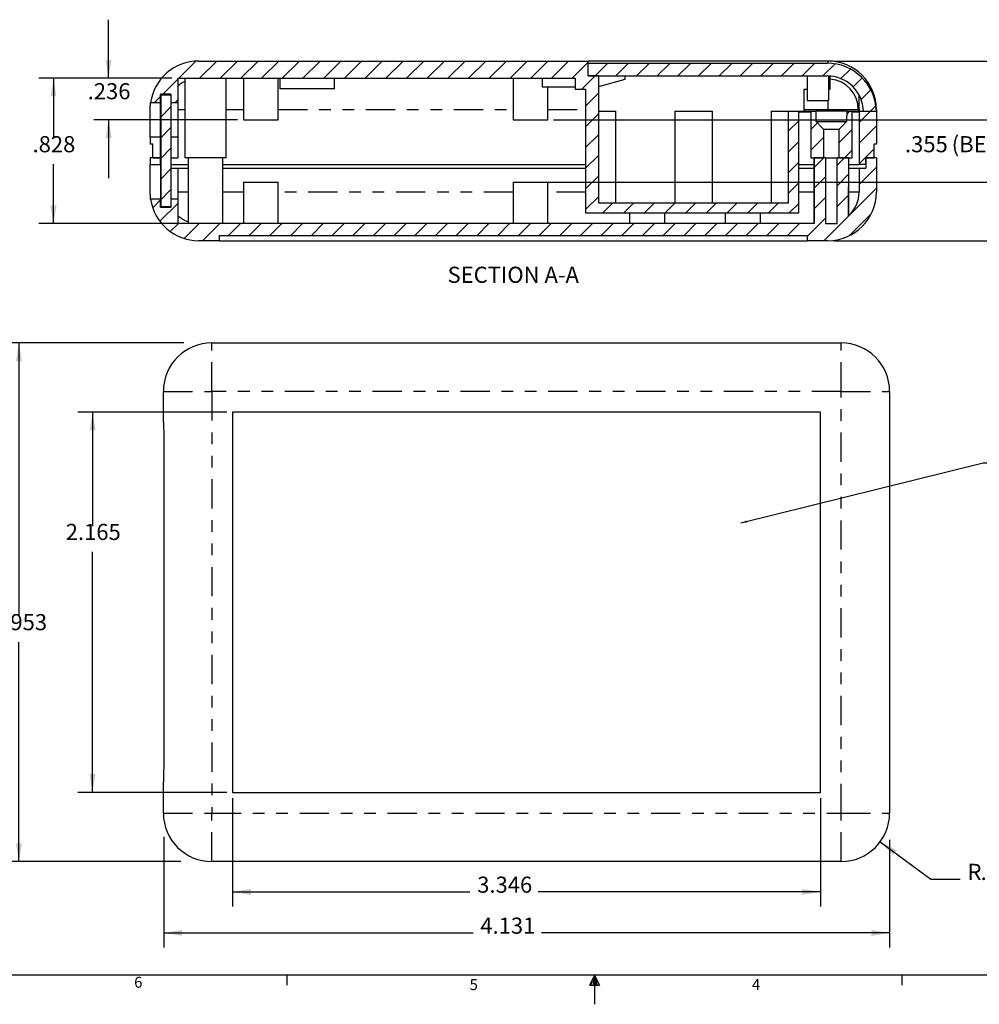
# Model space of a CAD drawing. Extents: x 0.3 to 21.8, y 0.2 to 16.9.
# Drawn here: x 6.1 to 14.3, y 0.2 to 8.6 of the extents above; entities that cross this region are included whole.
import ezdxf

# ---------------------------------------------------------------- set-up
doc = ezdxf.new("R2010")
doc.units = 0
doc.header["$PDSIZE"] = -1
doc.linetypes.add('PHANTOM', pattern=[0.5, 0.25, -0.05, 0.05, -0.05, 0.05, -0.05])
doc.layers.get('0').update_dxf_attribs({"linetype": 'CONTINUOUS'})
doc.layers.get('DEFPOINTS').update_dxf_attribs({"linetype": 'CONTINUOUS'})
doc.styles.add('SLDTEXTSTYLE0', font='txt', dxfattribs={"width": 0.75})
doc.dimstyles.new('SLDDIMSTYLE0', dxfattribs={"dimtxt": 0.137795, "dimasz": 0.156, "dimexe": 0.125, "dimexo": 0.0625, "dimgap": 0.034449, "dimtad": 0, "dimtih": 1, "dimtoh": 1, "dimdec": 3, "dimlfac": 0.666667, "dimzin": 12, "dimtxsty": 'STANDARD', "dimsah": 1, "dimcen": 0.09, "dimclrd": 7, "dimclre": 7, "dimclrt": 7, "dimazin": 3, "dimtfac": 1, "dimtdec": 4, "dimtofl": 0, "dimtmove": 0, "dimatfit": 3, "dimtolj": 1, "dimtzin": 12})
doc.dimstyles.new('SLDDIMSTYLE4', dxfattribs={"dimtxt": 6, "dimasz": 0.052, "dimexe": 0, "dimexo": 0.0625, "dimgap": 1.5, "dimtad": 0, "dimtih": 1, "dimtoh": 1, "dimdec": 0, "dimzin": 0, "dimtxsty": 'STANDARD', "dimblk1": 'DOT', "dimblk2": 'DOT', "dimsah": 1, "dimcen": 0.09, "dimazin": 3, "dimtfac": 1, "dimtdec": 0, "dimtofl": 0, "dimtmove": 0, "dimatfit": 3, "dimtolj": 1, "dimtzin": 0})
doc.dimstyles.new('SLDDIMSTYLE6', dxfattribs={"dimtxt": 0.137795, "dimasz": 0.156, "dimexe": 0.125, "dimexo": 0.0625, "dimgap": 0.034449, "dimtad": 0, "dimtih": 1, "dimtoh": 1, "dimdec": 3, "dimlfac": 0.666667, "dimzin": 12, "dimtxsty": 'STANDARD', "dimsah": 1, "dimcen": 0.09, "dimclrd": 7, "dimclre": 7, "dimclrt": 7, "dimazin": 3, "dimtfac": 1, "dimtdec": 4, "dimtofl": 0, "dimtmove": 0, "dimatfit": 3, "dimtolj": 1, "dimtzin": 12})

# ---------------------------------------------------------------- blocks, each defined once
blk = doc.blocks.new('*D22')
at = {"color": 7}
for p, q in [((7.5178, 5.8118), (5.9845, 5.8118)), ((6.1095, 5.8118), (6.1095, 3.4748)), ((6.1095, 1.3823), (6.1095, 3.2558)), ((7.4909, 1.3823), (5.9845, 1.3823))]:
    blk.add_line(p, q, dxfattribs=at)
for points in [[(6.1095, 5.8118), (6.0835, 5.6558), (6.1355, 5.6558)], [(6.1095, 1.3823), (6.1355, 1.5383), (6.0835, 1.5383)]]:
    blk.add_solid(points, dxfattribs=at)
at = {"layer": 'DEFPOINTS', "color": 7}
for p in [(7.7568, 5.8118), (7.7568, 1.3823)]:
    blk.add_point(p, dxfattribs=at)
at = {"color": 7, "insert": (5.8802, 3.3148), "char_height": 0.1378, "attachment_point": 7, "style": 'SLDTEXTSTYLE0'}
blk.add_mtext('2.953', dxfattribs=at)
blk = doc.blocks.new('*D23')
at = {"color": 7}
for p, q in [((7.8838, 5.2208), (6.6133, 5.2208)), ((6.7383, 5.2208), (6.7383, 4.2454)), ((6.7383, 1.9733), (6.7383, 4.0264)), ((7.8838, 1.9733), (6.6133, 1.9733))]:
    blk.add_line(p, q, dxfattribs=at)
for points in [[(6.7383, 5.2208), (6.7123, 5.0648), (6.7643, 5.0648)], [(6.7383, 1.9733), (6.7643, 2.1293), (6.7123, 2.1293)]]:
    blk.add_solid(points, dxfattribs=at)
at = {"layer": 'DEFPOINTS', "color": 7}
for p in [(7.9338, 5.2208), (7.9338, 1.9733)]:
    blk.add_point(p, dxfattribs=at)
at = {"color": 7, "insert": (6.509, 4.0855), "char_height": 0.1378, "attachment_point": 7, "style": 'SLDTEXTSTYLE0'}
blk.add_mtext('2.165', dxfattribs=at)
blk = doc.blocks.new('*D24')
at = {"color": 7}
for p, q in [((7.9338, 1.9233), (7.9338, 0.9981)), ((12.9528, 1.9233), (12.9528, 0.9981)), ((7.9338, 1.1231), (9.9599, 1.1231)), ((12.9528, 1.1231), (10.5436, 1.1231))]:
    blk.add_line(p, q, dxfattribs=at)
for points in [[(7.9338, 1.1231), (8.0898, 1.0971), (8.0898, 1.1491)], [(12.9528, 1.1231), (12.7968, 1.1491), (12.7968, 1.0971)]]:
    blk.add_solid(points, dxfattribs=at)
at = {"layer": 'DEFPOINTS', "color": 7}
for p in [(7.9338, 1.9733), (12.9528, 1.9733)]:
    blk.add_point(p, dxfattribs=at)
at = {"color": 7, "insert": (10.0224, 1.0727), "char_height": 0.1378, "attachment_point": 7, "style": 'SLDTEXTSTYLE0'}
blk.add_mtext('3.346', dxfattribs=at)
blk = doc.blocks.new('*D25')
at = {"color": 7}
for p, q in [((7.3471, 1.5945), (7.3471, 0.648)), ((13.5438, 1.5675), (13.5438, 0.648)), ((7.3471, 0.773), (9.9868, 0.773)), ((13.5438, 0.773), (10.5706, 0.773))]:
    blk.add_line(p, q, dxfattribs=at)
for points in [[(7.3471, 0.773), (7.5031, 0.747), (7.5031, 0.799)], [(13.5438, 0.773), (13.3878, 0.799), (13.3878, 0.747)]]:
    blk.add_solid(points, dxfattribs=at)
at = {"layer": 'DEFPOINTS', "color": 7}
for p in [(7.3471, 2.2388), (13.5438, 1.7963)]:
    blk.add_point(p, dxfattribs=at)
at = {"color": 7, "insert": (10.0493, 0.7225), "char_height": 0.1378, "attachment_point": 7, "style": 'SLDTEXTSTYLE0'}
blk.add_mtext('4.131', dxfattribs=at)
blk = doc.blocks.new('*D26')
at = {"color": 7}
for p, q in [((13.4633, 1.5511), (13.8967, 1.2324)), ((13.8967, 1.2324), (14.1467, 1.2324))]:
    blk.add_line(p, q, dxfattribs=at)
blk.add_solid([(13.4633, 1.5511), (13.5736, 1.4377), (13.6044, 1.4796)], dxfattribs=at)
at = {"layer": 'DEFPOINTS', "color": 7}
for p in [(13.1298, 1.7963), (13.4633, 1.5511)]:
    blk.add_point(p, dxfattribs=at)
at = {"color": 7, "char_height": 0.1378, "attachment_point": 7, "style": 'SLDTEXTSTYLE0'}
for s, insert in [('R', (14.2092, 1.1819)), ('.276', (14.3208, 1.1819)), (' TYP.', (14.6776, 1.1819))]:
    blk.add_mtext(s, dxfattribs=dict(at, insert=insert))
blk = doc.blocks.new('_DOT')
at = {"color": 0, "linetype": 'BYBLOCK'}
blk.add_line((-0.5, 0), (-1, 0), dxfattribs=at)
at = {"color": 0, "linetype": 'BYBLOCK', "const_width": 0.5}
blk.add_lwpolyline([(-0.25, 0, 1), (0.25, 0, 1)], format="xyb", close=True, dxfattribs=at)
blk = doc.blocks.new('*D29')
at = {"color": 7}
for p, q in [((7.4152, 8.0725), (6.2791, 8.0725)), ((6.4041, 8.0725), (6.4041, 7.557)), ((6.4041, 6.8305), (6.4041, 7.338)), ((7.602, 6.8305), (6.2791, 6.8305))]:
    blk.add_line(p, q, dxfattribs=at)
for points in [[(6.4041, 8.0725), (6.3781, 7.9165), (6.4301, 7.9165)], [(6.4041, 6.8305), (6.4301, 6.9865), (6.3781, 6.9865)]]:
    blk.add_solid(points, dxfattribs=at)
at = {"layer": 'DEFPOINTS', "color": 7}
for p in [(7.4652, 8.0725), (7.652, 6.8305)]:
    blk.add_point(p, dxfattribs=at)
at = {"color": 7, "insert": (6.2257, 7.3971), "char_height": 0.1378, "attachment_point": 7, "style": 'SLDTEXTSTYLE0'}
blk.add_mtext('.828', dxfattribs=at)
blk = doc.blocks.new('*D30')
at = {"color": 7}
for p, q in [((14.7191, 7.7185), (14.7191, 8.2185)), ((10.675, 7.7185), (14.8441, 7.7185)), ((10.6007, 7.186), (14.8441, 7.186)), ((14.7191, 7.186), (14.7191, 6.686))]:
    blk.add_line(p, q, dxfattribs=at)
for points in [[(14.7191, 7.7185), (14.7451, 7.8745), (14.6931, 7.8745)], [(14.7191, 7.186), (14.6931, 7.03), (14.7451, 7.03)]]:
    blk.add_solid(points, dxfattribs=at)
at = {"layer": 'DEFPOINTS', "color": 7}
for p in [(10.625, 7.7185), (10.5507, 7.186)]:
    blk.add_point(p, dxfattribs=at)
at = {"color": 7, "attachment_point": 7, "style": 'SLDTEXTSTYLE0'}
for s, insert, char_height in [('.355', (13.6753, 7.3971), 0.1378), (' (BETWEEN BOSSES)', (14.0321, 7.3971), 0.137795)]:
    blk.add_mtext(s, dxfattribs=dict(at, insert=insert, char_height=char_height))
blk = doc.blocks.new('*D31')
at = {"color": 7}
for p, q in [((13.0667, 8.2195), (16.2176, 8.2195)), ((16.0926, 8.2195), (16.0926, 7.5345)), ((16.0926, 6.685), (16.0926, 7.3156)), ((13.0667, 6.685), (16.2176, 6.685))]:
    blk.add_line(p, q, dxfattribs=at)
for points in [[(16.0926, 8.2195), (16.0666, 8.0635), (16.1186, 8.0635)], [(16.0926, 6.685), (16.1186, 6.841), (16.0666, 6.841)]]:
    blk.add_solid(points, dxfattribs=at)
at = {"layer": 'DEFPOINTS', "color": 7}
for p in [(13.0167, 8.2195), (13.0167, 6.685)]:
    blk.add_point(p, dxfattribs=at)
at = {"color": 7, "insert": (15.8633, 7.3746), "char_height": 0.1378, "attachment_point": 7, "style": 'SLDTEXTSTYLE0'}
blk.add_mtext('1.023', dxfattribs=at)
blk = doc.blocks.new('*D32')
at = {"color": 7}
for p, q in [((6.875, 8.0725), (6.875, 8.5725)), ((7.4152, 8.0725), (6.75, 8.0725)), ((7.977, 7.7185), (6.75, 7.7185)), ((6.875, 7.7185), (6.875, 7.2185))]:
    blk.add_line(p, q, dxfattribs=at)
for points in [[(6.875, 8.0725), (6.901, 8.2285), (6.849, 8.2285)], [(6.875, 7.7185), (6.849, 7.5625), (6.901, 7.5625)]]:
    blk.add_solid(points, dxfattribs=at)
at = {"layer": 'DEFPOINTS', "color": 7}
for p in [(7.4652, 8.0725), (8.027, 7.7185)]:
    blk.add_point(p, dxfattribs=at)
at = {"color": 7, "insert": (6.6966, 7.8498), "char_height": 0.1378, "attachment_point": 7, "style": 'SLDTEXTSTYLE0'}
blk.add_mtext('.236', dxfattribs=at)

msp = doc.modelspace()

# ---------------------------------------------------------------- linework, layer by layer
at = {"color": 7, "linetype": 'CONTINUOUS'}
for p, q in [((7.6205, 8.2188), (7.4742, 8.0725)), ((7.6437, 8.2195), (10.9707, 8.2195)), ((7.7979, 8.2195), (7.6509, 8.0725)), ((7.9747, 8.2195), (7.8277, 8.0725)), ((8.1515, 8.2195), (8.0045, 8.0725)), ((8.3283, 8.2195), (8.1813, 8.0725)), ((8.5051, 8.2195), (8.3581, 8.0725)), ((8.6818, 8.2195), (8.5348, 8.0725)), ((8.8586, 8.2195), (8.7116, 8.0725)), ((9.0354, 8.2195), (8.8884, 8.0725)), ((9.2122, 8.2195), (9.0652, 8.0725)), ((9.3889, 8.2195), (9.2419, 8.0725)), ((9.5657, 8.2195), (9.4187, 8.0725)), ((9.7425, 8.2195), (9.5955, 8.0725)), ((9.9193, 8.2195), (9.7723, 8.0725)), ((10.096, 8.2195), (9.949, 8.0725)), ((10.2728, 8.2195), (10.1258, 8.0725)), ((10.4496, 8.2195), (10.3026, 8.0725)), ((10.6264, 8.2195), (10.4794, 8.0725)), ((10.8032, 8.2195), (10.6562, 8.0725)), ((10.9707, 8.2102), (10.8329, 8.0725)), ((10.9707, 8.092), (10.9707, 8.2195)), ((13.0167, 8.2195), (10.9707, 8.2195)), ((10.9707, 8.092), (10.9707, 8.2015)), ((10.9707, 8.2015), (13.0094, 8.2015)), ((11.1387, 8.2015), (11.0292, 8.092)), ((11.3155, 8.2015), (11.206, 8.092)), ((11.4923, 8.2015), (11.3828, 8.092)), ((11.669, 8.2015), (11.5595, 8.092)), ((11.8458, 8.2015), (11.7363, 8.092)), ((12.0226, 8.2015), (11.9131, 8.092)), ((12.1994, 8.2015), (12.0899, 8.092)), ((12.3761, 8.2015), (12.2666, 8.092)), ((12.5529, 8.2015), (12.4434, 8.092)), ((12.7297, 8.2015), (12.6202, 8.092)), ((12.9065, 8.2015), (12.797, 8.092)), ((13.0777, 8.1959), (12.9737, 8.092)), ((13.0167, 8.2195), (13.0167, 8.2014)), ((11.0292, 8.092), (10.9167, 7.9795)), ((11.0607, 8.092), (10.9707, 8.092)), ((10.9707, 8.092), (13.0094, 8.092)), ((11.0607, 7.0045), (11.0607, 8.092)), ((11.2857, 8.0633), (11.2857, 8.092)), ((12.8412, 8.092), (12.8412, 7.882)), ((13.0212, 8.0917), (13.0212, 7.882)), ((13.0377, 7.9795), (13.0377, 8.0907)), ((13.2095, 8.1509), (13.1274, 8.0688)), ((13.3104, 8.075), (13.2329, 7.9976)), ((7.4652, 8.0635), (7.3377, 7.936)), ((7.4652, 8.0725), (10.8582, 8.0725)), ((7.4652, 8.0725), (7.4652, 7.864)), ((7.526, 8.0725), (7.526, 7.393)), ((7.8785, 7.393), (7.8785, 8.0725)), ((8.027, 8.0725), (8.027, 7.7185)), ((8.3225, 7.7185), (8.3225, 8.0725)), ((8.3365, 8.0725), (8.3365, 7.9825)), ((8.8045, 7.9825), (8.8045, 8.0725)), ((10.3295, 8.0725), (10.3295, 7.7185)), ((10.5807, 8.0725), (10.5777, 8.0695)), ((10.5777, 8.0695), (10.5777, 7.999)), ((10.5777, 7.999), (10.8582, 7.999)), ((10.625, 7.7185), (10.625, 7.999)), ((10.8582, 8.0725), (10.8582, 7.9795)), ((11.0607, 8.003), (11.2857, 8.0633)), ((7.3182, 7.9165), (7.2657, 7.864)), ((7.3182, 7.864), (7.3182, 7.936)), ((7.4067, 7.936), (7.3182, 7.936)), ((7.3302, 7.9285), (7.3197, 7.918)), ((7.3197, 7.9285), (7.3197, 6.976)), ((7.4067, 7.9285), (7.3197, 7.9285)), ((7.4067, 7.936), (7.4067, 7.864)), ((7.4067, 7.9285), (7.4067, 6.976)), ((8.8045, 7.9825), (8.3365, 7.9825)), ((10.8582, 7.9795), (10.9482, 7.9795)), ((10.9482, 7.9795), (10.9482, 6.922)), ((11.0607, 7.9467), (10.9482, 7.8342)), ((12.8157, 7.792), (12.8157, 7.9795)), ((12.8157, 7.9795), (12.8412, 7.9795)), ((13.0212, 7.9795), (13.0377, 7.9795)), ((13.2807, 7.934), (13.2807, 7.8454)), ((13.3844, 7.9723), (13.3015, 7.8894)), ((7.2339, 7.864), (7.3182, 7.864)), ((7.3182, 7.5685), (7.3182, 7.864)), ((7.4067, 7.8282), (7.3197, 7.7412)), ((7.4067, 7.864), (7.4652, 7.864)), ((7.4652, 7.8867), (7.4424, 7.864)), ((7.4652, 7.864), (7.4652, 7.5685)), ((12.8412, 7.882), (13.0212, 7.882)), ((13.2807, 7.8454), (13.2807, 7.8055)), ((13.4269, 7.838), (13.3794, 7.7905)), ((7.2297, 7.5685), (7.2297, 7.8055)), ((11.0607, 7.7699), (10.9482, 7.6574)), ((11.0607, 7.792), (11.2047, 7.792)), ((11.2047, 7.792), (11.2047, 7.0045)), ((11.7095, 7.792), (11.7095, 7.0045)), ((11.7095, 7.792), (12.029, 7.792)), ((12.029, 7.792), (12.029, 7.0045)), ((12.5337, 7.792), (12.5337, 7.0045)), ((12.5337, 7.792), (12.6777, 7.792)), ((12.6777, 7.792), (12.6777, 7.0045)), ((12.6777, 7.792), (12.9156, 7.792)), ((12.7677, 6.922), (12.7677, 7.7845)), ((12.7677, 7.7845), (12.8705, 7.7845)), ((12.8505, 7.792), (12.843, 7.7845)), ((12.8705, 7.7845), (12.8705, 7.393)), ((12.8705, 7.7845), (12.8705, 7.393)), ((12.9163, 7.702), (12.9156, 7.792)), ((13.1778, 7.792), (12.9156, 7.792)), ((13.1778, 7.792), (13.1771, 7.702)), ((13.2041, 7.792), (13.1778, 7.7657)), ((13.1778, 7.792), (13.4307, 7.792)), ((13.2229, 7.7845), (13.2837, 7.7845)), ((13.2229, 7.393), (13.2229, 7.7845)), ((13.223, 7.393), (13.223, 7.7845)), ((13.2762, 7.8055), (13.2762, 7.792)), ((13.2807, 7.8055), (13.2807, 7.792)), ((13.2837, 7.8055), (13.2837, 7.792)), ((13.3809, 7.792), (13.2837, 7.6948)), ((13.2837, 7.7845), (13.2837, 7.3345)), ((13.4307, 7.792), (13.3212, 7.7888)), ((13.4307, 7.8055), (13.4307, 7.792)), ((13.4307, 7.792), (13.4307, 7.51)), ((8.027, 7.7185), (8.1747, 7.7185)), ((8.1747, 7.7185), (8.3225, 7.7185)), ((10.3295, 7.7185), (10.4772, 7.7185)), ((10.4772, 7.7185), (10.625, 7.7185)), ((12.7677, 7.7091), (12.6777, 7.6191)), ((12.9268, 7.6915), (12.8705, 7.6352)), ((12.9163, 7.702), (13.1771, 7.702)), ((12.9163, 7.702), (12.9163, 7.702)), ((13.1771, 7.702), (13.1771, 7.702)), ((13.4307, 7.665), (13.2837, 7.518)), ((7.4067, 7.6514), (7.3197, 7.5644)), ((11.0607, 7.5931), (10.9482, 7.4806)), ((12.9825, 7.5703), (12.8705, 7.4584)), ((13.1109, 7.636), (12.9825, 7.636)), ((12.9825, 7.393), (12.9825, 7.636)), ((13.1109, 7.636), (13.1109, 7.393)), ((13.2229, 7.634), (13.1109, 7.522)), ((7.2297, 7.5685), (7.2297, 7.51)), ((7.2522, 7.51), (7.2297, 7.51)), ((7.2522, 7.393), (7.2522, 7.51)), ((7.3182, 7.393), (7.3182, 7.5685)), ((7.4652, 7.5685), (7.4652, 7.393)), ((12.7677, 7.5324), (12.6777, 7.4424)), ((13.4082, 7.51), (13.4082, 7.393)), ((13.4307, 7.51), (13.4082, 7.51)), ((7.4067, 7.4747), (7.3197, 7.3877)), ((11.0607, 7.4163), (10.9482, 7.3038)), ((13.2229, 7.4572), (13.1586, 7.393)), ((13.4082, 7.4657), (13.2837, 7.3412)), ((7.2297, 7.393), (7.2297, 7.3345)), ((7.3182, 7.393), (7.2297, 7.393)), ((7.2297, 7.099), (7.2297, 7.3345)), ((7.2522, 7.393), (7.3182, 7.393)), ((7.3182, 7.3345), (7.3182, 7.393)), ((7.3182, 7.3345), (7.3182, 7.039)), ((7.3182, 7.3345), (7.3197, 7.3345)), ((7.4067, 7.393), (7.4652, 7.393)), ((7.4067, 7.3345), (7.5545, 7.3345)), ((7.7022, 7.393), (7.526, 7.393)), ((7.5545, 7.393), (7.5545, 6.832)), ((7.8785, 7.393), (7.7022, 7.393)), ((7.85, 6.832), (7.85, 7.393)), ((7.85, 7.3345), (10.9482, 7.3345)), ((12.7677, 7.3556), (12.6777, 7.2656)), ((12.7677, 7.3345), (12.899, 7.3345)), ((12.8705, 7.393), (12.9825, 7.393)), ((12.8705, 7.393), (12.8705, 7.393)), ((12.899, 7.393), (12.899, 6.832)), ((12.9819, 7.393), (12.8991, 7.3102)), ((12.9968, 7.393), (12.8991, 7.393)), ((12.8991, 6.832), (12.8991, 7.393)), ((12.9825, 7.3936), (12.9819, 7.393)), ((12.9968, 7.393), (12.9968, 6.8305)), ((12.9968, 7.393), (13.0966, 7.393)), ((13.1586, 7.393), (13.0966, 7.3309)), ((13.0966, 6.8305), (13.0966, 7.393)), ((13.1943, 7.393), (13.0966, 7.393)), ((13.1109, 7.393), (13.2229, 7.393)), ((13.1943, 6.8996), (13.1945, 7.393)), ((13.1943, 7.393), (13.1943, 6.8996)), ((13.1945, 7.3345), (13.2837, 7.3345)), ((13.223, 7.393), (13.2229, 7.393)), ((13.3422, 7.3345), (13.2837, 7.3345)), ((13.3422, 7.393), (13.3422, 7.3045)), ((13.4307, 7.393), (13.3422, 7.393)), ((13.3422, 7.3345), (13.3422, 7.393)), ((13.3422, 7.393), (13.4082, 7.393)), ((13.4307, 7.393), (13.4307, 7.099)), ((7.3197, 7.3045), (7.3182, 7.3045)), ((7.4067, 7.2979), (7.3197, 7.2109)), ((7.4067, 7.3045), (7.4652, 7.3045)), ((7.4652, 7.3045), (7.4652, 7.039)), ((7.4652, 7.3045), (7.5545, 7.3045)), ((7.85, 7.3045), (10.9482, 7.3045)), ((11.0607, 7.2396), (10.9482, 7.1271)), ((12.7677, 7.3045), (12.899, 7.3045)), ((13.1943, 7.2519), (13.0966, 7.1542)), ((13.1945, 7.3045), (13.2837, 7.3045)), ((13.4307, 7.3115), (13.2837, 7.1645)), ((13.2837, 7.3045), (13.2837, 7.099)), ((13.2837, 7.3045), (13.3422, 7.3045)), ((8.027, 7.186), (8.027, 6.832)), ((8.027, 7.186), (8.1747, 7.186)), ((8.1747, 7.186), (8.3225, 7.186)), ((8.3225, 6.832), (8.3225, 7.186)), ((10.3295, 7.186), (10.3295, 6.832)), ((10.3295, 7.186), (10.4772, 7.186)), ((10.4772, 7.186), (10.625, 7.186)), ((10.625, 6.832), (10.625, 7.186)), ((12.7677, 7.1788), (12.6777, 7.0888)), ((12.9968, 7.2311), (12.8991, 7.1334)), ((7.4067, 7.1211), (7.3197, 7.0341)), ((13.4307, 7.1347), (12.981, 6.685)), ((13.1943, 7.0751), (13.0966, 6.9774)), ((7.3182, 7.039), (7.2341, 7.039)), ((7.3182, 7.0326), (7.2516, 6.966)), ((7.4652, 7.0028), (7.3127, 6.8503)), ((7.3182, 6.9685), (7.3182, 7.039)), ((7.4067, 7.039), (7.4067, 6.9685)), ((7.4652, 7.039), (7.4067, 7.039)), ((7.4652, 7.039), (7.4652, 6.832)), ((11.0607, 7.0628), (10.9482, 6.9503)), ((12.6777, 7.0045), (11.0607, 7.0045)), ((11.1791, 7.0045), (11.0966, 6.922)), ((11.3559, 7.0045), (11.2734, 6.922)), ((11.5327, 7.0045), (11.4502, 6.922)), ((11.7095, 7.0045), (11.627, 6.922)), ((11.8862, 7.0045), (11.8037, 6.922)), ((12.063, 7.0045), (11.9805, 6.922)), ((12.2398, 7.0045), (12.1573, 6.922)), ((12.4166, 7.0045), (12.3341, 6.922)), ((12.5934, 7.0045), (12.5109, 6.922)), ((12.7677, 7.002), (12.6876, 6.922)), ((12.9968, 7.0543), (12.8991, 6.9566)), ((7.4067, 6.9685), (7.3182, 6.9685)), ((7.3197, 6.976), (7.4067, 6.976)), ((10.9482, 6.922), (12.7677, 6.922)), ((11.3232, 6.922), (11.3232, 6.832)), ((11.6232, 6.832), (11.6232, 6.922)), ((12.1407, 6.922), (12.1407, 6.832)), ((12.4407, 6.832), (12.4407, 6.922)), ((13.3874, 6.9146), (13.201, 6.7283)), ((7.4711, 6.832), (7.402, 6.7628)), ((12.8991, 6.832), (7.4652, 6.832)), ((7.6479, 6.832), (7.5198, 6.7039)), ((7.8247, 6.832), (7.6777, 6.685)), ((8.0014, 6.832), (7.8994, 6.73)), ((8.1782, 6.832), (8.0762, 6.73)), ((8.355, 6.832), (8.253, 6.73)), ((8.5318, 6.832), (8.4298, 6.73)), ((8.7085, 6.832), (8.6065, 6.73)), ((8.8853, 6.832), (8.7833, 6.73)), ((9.0621, 6.832), (8.9601, 6.73)), ((9.2389, 6.832), (9.1369, 6.73)), ((9.4157, 6.832), (9.3137, 6.73)), ((9.5924, 6.832), (9.4904, 6.73)), ((9.7692, 6.832), (9.6672, 6.73)), ((9.946, 6.832), (9.844, 6.73)), ((10.1228, 6.832), (10.0208, 6.73)), ((10.2995, 6.832), (10.1975, 6.73)), ((10.4763, 6.832), (10.3743, 6.73)), ((10.6531, 6.832), (10.5511, 6.73)), ((10.8299, 6.832), (10.7279, 6.73)), ((11.0066, 6.832), (10.9046, 6.73)), ((11.1834, 6.832), (11.0814, 6.73)), ((11.3602, 6.832), (11.2582, 6.73)), ((11.537, 6.832), (11.435, 6.73)), ((11.7137, 6.832), (11.6117, 6.73)), ((11.8905, 6.832), (11.7885, 6.73)), ((12.0673, 6.832), (11.9653, 6.73)), ((12.2441, 6.832), (12.1421, 6.73)), ((12.4209, 6.832), (12.3189, 6.73)), ((12.5976, 6.832), (12.4956, 6.73)), ((12.7744, 6.832), (12.6724, 6.73)), ((12.9968, 6.8775), (12.8397, 6.7205)), ((12.9968, 6.8305), (13.0966, 6.8305)), ((7.8207, 6.73), (12.8397, 6.73)), ((7.8207, 6.685), (7.8207, 6.73)), ((12.8397, 6.73), (12.8397, 6.685)), ((7.8207, 6.685), (7.6437, 6.685)), ((7.8207, 6.685), (12.8397, 6.685)), ((13.0167, 6.685), (12.8397, 6.685)), ((7.7568, 5.8118), (13.1298, 5.8118)), ((7.3428, 5.1338), (7.3428, 5.3978)), ((13.5438, 5.3978), (13.5438, 1.7963)), ((12.9528, 5.2208), (7.9338, 5.2208)), ((7.9338, 5.2208), (7.9338, 1.9733)), ((12.9528, 1.9733), (12.9528, 5.2208)), ((7.3471, 4.9553), (7.3471, 2.2388)), ((7.3428, 1.7963), (7.3428, 2.0603)), ((7.9338, 1.9733), (12.9528, 1.9733)), ((13.1298, 1.3823), (7.7568, 1.3823)), ((21.5229, 0.4106), (0.5229, 0.4106)), ((8.3979, 0.4106), (8.3979, 0.3258)), ((11.0229, 0.4106), (10.9809, 0.325)), ((11.0229, 0.4106), (10.9891, 0.325)), ((11.0229, 0.4106), (11.0086, 0.325)), ((11.0229, 0.4106), (11.0229, 0.1629)), ((11.0229, 0.4106), (11.067, 0.325)), ((11.0229, 0.4106), (11.046, 0.325)), ((11.0229, 0.4106), (11.0358, 0.325)), ((13.6479, 0.4106), (13.6479, 0.3258)), ((10.9809, 0.325), (11.067, 0.325))]:
    msp.add_line(p, q, dxfattribs=at)
at = {"color": 7, "linetype": 'PHANTOM'}
for p, q in [((13.0167, 7.882), (13.0167, 7.8055)), ((7.4652, 7.8055), (7.526, 7.8055)), ((7.8785, 7.8055), (8.027, 7.8055)), ((8.3225, 7.8055), (10.3295, 7.8055)), ((10.625, 7.8055), (10.9482, 7.8055)), ((12.8157, 7.8055), (13.0167, 7.8055)), ((13.0167, 7.8055), (13.0167, 7.792)), ((13.0167, 7.8055), (13.2762, 7.8055)), ((13.2807, 7.8055), (13.2837, 7.8055)), ((7.3182, 7.5685), (7.2297, 7.5685)), ((7.4652, 7.5685), (7.4067, 7.5685)), ((7.2297, 7.3345), (7.3182, 7.3345)), ((7.5545, 7.099), (7.4652, 7.099)), ((8.027, 7.099), (7.85, 7.099)), ((10.3295, 7.099), (8.3225, 7.099)), ((10.9482, 7.099), (10.625, 7.099)), ((12.899, 7.099), (12.7677, 7.099)), ((13.2837, 7.099), (13.1945, 7.099)), ((7.7568, 5.3978), (7.7568, 5.8118)), ((13.1298, 5.3978), (13.1298, 5.8118)), ((7.3428, 5.3978), (7.7568, 5.3978)), ((7.7568, 5.3978), (7.7568, 1.7963)), ((13.1298, 5.3978), (7.7568, 5.3978)), ((13.1298, 1.7963), (13.1298, 5.3978)), ((13.1298, 5.3978), (13.5438, 5.3978)), ((7.3428, 1.7963), (7.7568, 1.7963)), ((7.7568, 1.3823), (7.7568, 1.7963)), ((7.7568, 1.7963), (13.1298, 1.7963)), ((13.1298, 1.3823), (13.1298, 1.7963)), ((13.1298, 1.7963), (13.5438, 1.7963))]:
    msp.add_line(p, q, dxfattribs=at)
at = {"color": 7, "linetype": 'CONTINUOUS', "flags": 128}
for points in [[(7.2297, 7.8055), (7.2305, 7.8313), (7.2322, 7.8504), (7.2339, 7.864)], [(12.9163, 7.702), (12.9655, 7.6528), (12.9825, 7.636)], [(13.1109, 7.636), (13.1463, 7.6712), (13.1771, 7.702)], [(7.2341, 7.039), (7.2335, 7.043), (7.232, 7.0555), (7.2297, 7.099)], [(7.3428, 5.1338), (7.3436, 5.0925), (7.3453, 5.046), (7.3471, 4.9553)], [(7.3471, 2.2388), (7.3465, 2.19), (7.345, 2.1412), (7.3428, 2.0603)]]:
    msp.add_lwpolyline(points, dxfattribs=at)
at = {"color": 7, "linetype": 'CONTINUOUS'}
for centre, radius, start, end in [((7.6437, 7.8055), 0.414, 90, 171.87667), ((13.0094, 7.78), 0.4215, 1.63142, 90), ((13.0167, 7.8055), 0.414, 0, 90), ((13.0094, 7.78), 0.312, 1.63142, 90), ((7.6437, 7.8055), 0.267, 116.16842, 131.95443), ((13.0167, 7.8055), 0.2595, 0, 85.35757), ((13.0167, 7.8055), 0.267, 0, 8.59706), ((13.0167, 7.099), 0.414, 270, 0), ((13.0167, 7.099), 0.267, 311.70626, 0), ((7.6437, 7.099), 0.414, 188.33308, 270), ((7.6437, 7.099), 0.267, 228.04557, 250.47187), ((7.7568, 5.3978), 0.414, 90, 180), ((13.1298, 5.3978), 0.414, 0, 90), ((7.7568, 1.7963), 0.414, 180, 270), ((13.1298, 1.7963), 0.414, 270, 0)]:
    msp.add_arc(centre, radius, start, end, dxfattribs=at)

# ---------------------------------------------------------------- texts
at = {"color": 7, "style": 'SLDTEXTSTYLE0'}
for s, insert, char_height, attachment_point in [('SECTION A-A', (10.3302, 6.4626), 0.137795, 2), ('6', (7.0933, 0.3984), 0.0938, 1), ('5', (9.9577, 0.3782), 0.0938, 1), ('4', (12.368, 0.3782), 0.0938, 1)]:
    msp.add_mtext(s, dxfattribs=dict(at, insert=insert, char_height=char_height, attachment_point=attachment_point))

# ---------------------------------------------------------------- dimensions: what is measured, and where the dimension line sits
at = {"color": 7}
for base, p1, p2, angle, picture, middle in [((6.875, 8.0725), (8.027, 7.7185), (7.4652, 8.0725), 90, '*D32', (6.875, 7.9002)), ((16.0926, 6.685), (13.0167, 8.2195), (13.0167, 6.685), 90, '*D31', (16.0926, 7.4251)), ((6.4041, 6.8305), (7.4652, 8.0725), (7.652, 6.8305), 90, '*D29', (6.4041, 7.4475)), ((6.1095, 1.3823), (7.7568, 5.8118), (7.7568, 1.3823), 90, '*D22', (6.1095, 3.3653)), ((6.7383, 1.9733), (7.9338, 5.2208), (7.9338, 1.9733), 90, '*D23', (6.7383, 4.1359)), ((13.5438, 0.773), (7.3471, 2.2388), (13.5438, 1.7963), 180, '*D25', (10.2787, 0.773))]:
    dim = msp.add_linear_dim(base=base, p1=p1, p2=p2, angle=angle, dimstyle='SLDDIMSTYLE0', dxfattribs=at)
    dim.commit()
    dim.dimension.update_dxf_attribs({"geometry": picture, "text_midpoint": middle, "dimtype": 160})
dim = msp.add_linear_dim(base=(14.7191, 7.186), p1=(10.625, 7.7185), p2=(10.5507, 7.186), angle=90, text='<> (BETWEEN BOSSES)', dimstyle='SLDDIMSTYLE0', dxfattribs=at)
dim.commit()
dim.dimension.update_dxf_attribs({"geometry": '*D30', "text_midpoint": (14.7191, 7.4475), "dimtype": 160})
dim = msp.add_linear_dim(base=(12.9528, 1.1231), p1=(7.9338, 1.9733), p2=(12.9528, 1.9733), dimstyle='SLDDIMSTYLE0', dxfattribs=at)
dim.commit()
dim.dimension.update_dxf_attribs({"geometry": '*D24', "text_midpoint": (10.2518, 1.1231), "dimtype": 160})
dim = msp.add_radius_dim(center=(13.1298, 1.7963), mpoint=(13.4633, 1.5511), text='<> TYP.', dimstyle='SLDDIMSTYLE6')
dim.commit()
dim.dimension.update_dxf_attribs({"geometry": '*D26', "text_midpoint": (14.6735, 1.2324), "dimtype": 164})

# ---------------------------------------------------------------- leaders
msp.add_leader([(12.2725, 4.2738), (14.3427, 4.7866), (14.5927, 4.7866)], dimstyle='SLDDIMSTYLE4', dxfattribs=at)

doc.saveas('drawing.dxf')
